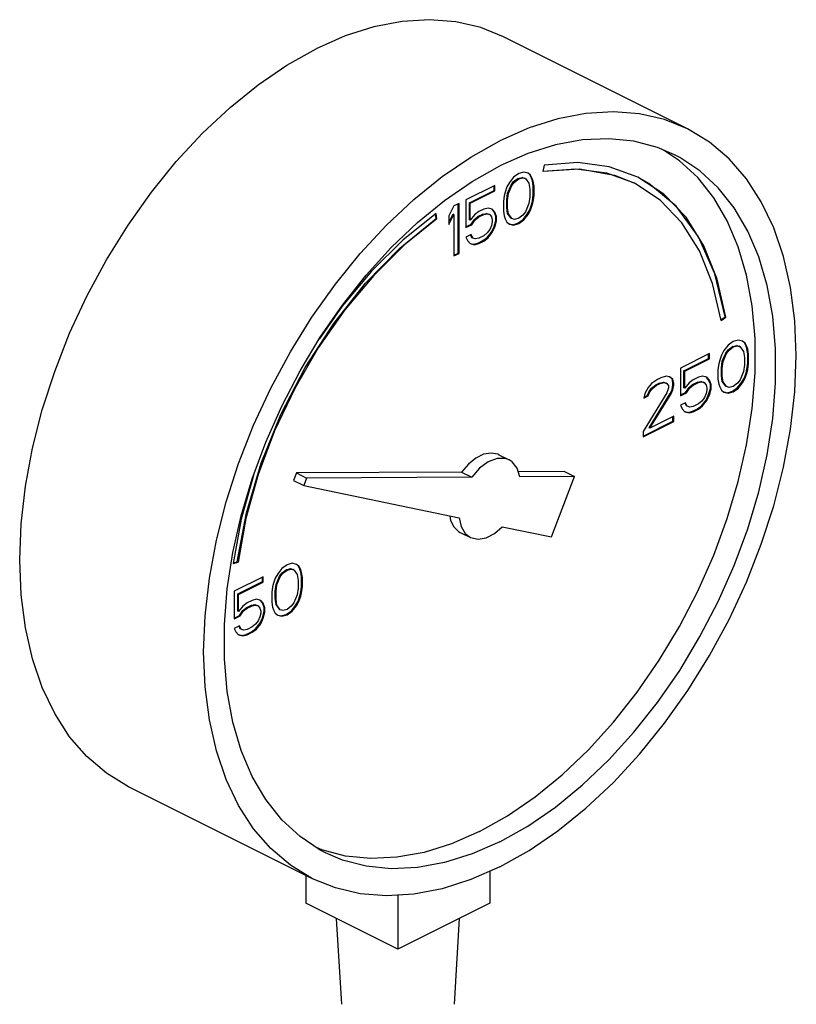
# Model space of a CAD drawing. Extents: x -273 to -160, y -21 to 86.
# Drawn here: x -230 to -228, y 58 to 61 of the extents above; entities that cross this region are included whole.
import ezdxf

# ---------------------------------------------------------------- set-up
doc = ezdxf.new("R2010")
doc.units = 0
doc.header["$LTSCALE"] = 1.5
doc.header["$MEASUREMENT"] = 0
doc.layers.get('0').update_dxf_attribs({"linetype": 'CONTINUOUS'})

msp = doc.modelspace()

# ---------------------------------------------------------------- linework, layer by layer
at = {"linetype": 'Continuous'}
for p, q in [((-227.9024, 60.9375), (-228.4791, 61.2258)), ((-227.9271, 60.8377), (-227.9772, 60.871)), ((-228.3511, 60.8236), (-228.3551, 60.8034)), ((-228.4473, 60.7861), (-228.4606, 60.7694)), ((-228.4313, 60.7974), (-228.4473, 60.7861)), ((-228.4472, 60.772), (-228.4338, 60.782)), ((-228.4446, 60.7707), (-228.4313, 60.7807)), ((-228.4338, 60.782), (-228.4205, 60.7853)), ((-228.4313, 60.7807), (-228.4338, 60.782)), ((-228.4153, 60.8021), (-228.4313, 60.7974)), ((-228.4313, 60.7807), (-228.4179, 60.784)), ((-228.4205, 60.7853), (-228.4125, 60.7826)), ((-228.4179, 60.784), (-228.4205, 60.7853)), ((-228.4179, 60.784), (-228.4099, 60.7814)), ((-228.4019, 60.7987), (-228.4153, 60.8021)), ((-228.4099, 60.7814), (-228.4125, 60.7826)), ((-228.4099, 60.7814), (-228.3992, 60.7667)), ((-228.3965, 60.794), (-228.4022, 60.7983)), ((-228.3939, 60.7927), (-228.4019, 60.7987)), ((-228.3911, 60.7833), (-228.3965, 60.794)), ((-228.3939, 60.7927), (-228.3965, 60.794)), ((-228.3886, 60.782), (-228.3939, 60.7927)), ((-228.3885, 60.7746), (-228.3911, 60.7833)), ((-228.3886, 60.782), (-228.3911, 60.7833)), ((-228.3859, 60.7733), (-228.3886, 60.782)), ((-228.506, 60.76), (-228.5968, 60.7146)), ((-228.5086, 60.7446), (-228.5086, 60.7587)), ((-228.506, 60.7433), (-228.506, 60.76)), ((-228.4687, 60.7553), (-228.474, 60.7393)), ((-228.4606, 60.7694), (-228.4687, 60.7553)), ((-228.4659, 60.7359), (-228.4552, 60.7613)), ((-228.4633, 60.7346), (-228.4526, 60.76)), ((-228.4552, 60.7613), (-228.4472, 60.772)), ((-228.4526, 60.76), (-228.4552, 60.7613)), ((-228.4526, 60.76), (-228.4446, 60.7707)), ((-228.4446, 60.7707), (-228.4472, 60.772)), ((-228.3992, 60.7667), (-228.3966, 60.748)), ((-228.3966, 60.748), (-228.3966, 60.7246)), ((-228.3858, 60.7593), (-228.3885, 60.7746)), ((-228.3859, 60.7733), (-228.3885, 60.7746)), ((-228.3832, 60.758), (-228.3859, 60.7733)), ((-228.3858, 60.7292), (-228.3858, 60.7593)), ((-228.3832, 60.758), (-228.3858, 60.7593)), ((-228.3832, 60.7279), (-228.3832, 60.758)), ((-228.5968, 60.7146), (-228.5968, 60.6278)), ((-228.586, 60.7059), (-228.5086, 60.7446)), ((-228.5835, 60.7046), (-228.506, 60.7433)), ((-228.506, 60.7433), (-228.5086, 60.7446)), ((-228.4767, 60.728), (-228.4793, 60.7099)), ((-228.474, 60.7393), (-228.4767, 60.728)), ((-228.4686, 60.7145), (-228.4659, 60.7359)), ((-228.4686, 60.6912), (-228.4686, 60.7145)), ((-228.466, 60.7133), (-228.4686, 60.7145)), ((-228.466, 60.7133), (-228.4633, 60.7346)), ((-228.4633, 60.7346), (-228.4659, 60.7359)), ((-228.3966, 60.7246), (-228.3992, 60.7032)), ((-228.3885, 60.7112), (-228.3858, 60.7292)), ((-228.3859, 60.7099), (-228.3832, 60.7279)), ((-228.3832, 60.7279), (-228.3858, 60.7292)), ((-228.6342, 60.6959), (-228.6502, 60.6646)), ((-228.6182, 60.704), (-228.6342, 60.6959)), ((-228.6207, 60.5483), (-228.6207, 60.7027)), ((-228.6182, 60.547), (-228.6182, 60.704)), ((-228.586, 60.6525), (-228.586, 60.7059)), ((-228.5835, 60.7046), (-228.586, 60.7059)), ((-228.5835, 60.6512), (-228.5835, 60.7046)), ((-228.5408, 60.6859), (-228.5568, 60.6779)), ((-228.5274, 60.6892), (-228.5408, 60.6859)), ((-228.5141, 60.6859), (-228.5274, 60.6892)), ((-228.5086, 60.6778), (-228.5149, 60.6852)), ((-228.506, 60.6765), (-228.5141, 60.6859)), ((-228.4793, 60.7099), (-228.4793, 60.6799)), ((-228.4659, 60.6725), (-228.4686, 60.6912)), ((-228.466, 60.6899), (-228.4686, 60.6912)), ((-228.466, 60.6899), (-228.466, 60.7133)), ((-228.4633, 60.6712), (-228.466, 60.6899)), ((-228.3992, 60.7032), (-228.4099, 60.6778)), ((-228.4045, 60.6698), (-228.3965, 60.6838)), ((-228.3965, 60.6838), (-228.3911, 60.6998)), ((-228.3939, 60.6825), (-228.3965, 60.6838)), ((-228.3939, 60.6825), (-228.3886, 60.6985)), ((-228.3911, 60.6998), (-228.3885, 60.7112)), ((-228.3886, 60.6985), (-228.3911, 60.6998)), ((-228.3886, 60.6985), (-228.3859, 60.7099)), ((-228.3859, 60.7099), (-228.3885, 60.7112)), ((-228.6902, 60.6562), (-228.6924, 60.6704)), ((-228.6876, 60.6549), (-228.6903, 60.6721)), ((-228.6876, 60.6549), (-228.6902, 60.6562)), ((-228.6502, 60.6441), (-228.6368, 60.6705)), ((-228.6502, 60.6378), (-228.6342, 60.6692)), ((-228.6502, 60.6646), (-228.6502, 60.6378)), ((-228.6342, 60.6692), (-228.6368, 60.6705)), ((-228.6342, 60.6692), (-228.6342, 60.539)), ((-228.5701, 60.6679), (-228.5835, 60.6512)), ((-228.5807, 60.6384), (-228.57, 60.6538)), ((-228.5568, 60.6779), (-228.5701, 60.6679)), ((-228.57, 60.6538), (-228.5593, 60.6625)), ((-228.5675, 60.6525), (-228.57, 60.6538)), ((-228.5675, 60.6525), (-228.5568, 60.6612)), ((-228.5593, 60.6625), (-228.5433, 60.6705)), ((-228.5568, 60.6612), (-228.5593, 60.6625)), ((-228.5568, 60.6612), (-228.5408, 60.6692)), ((-228.5433, 60.6705), (-228.5326, 60.6725)), ((-228.5408, 60.6692), (-228.5433, 60.6705)), ((-228.5408, 60.6692), (-228.5301, 60.6712)), ((-228.5326, 60.6725), (-228.5246, 60.6698)), ((-228.5301, 60.6712), (-228.5326, 60.6725)), ((-228.5301, 60.6712), (-228.5221, 60.6685)), ((-228.5221, 60.6685), (-228.5246, 60.6698)), ((-228.5221, 60.6685), (-228.5167, 60.6612)), ((-228.5167, 60.6612), (-228.5141, 60.6525)), ((-228.5033, 60.6638), (-228.5086, 60.6778)), ((-228.506, 60.6765), (-228.5086, 60.6778)), ((-228.5007, 60.6625), (-228.506, 60.6765)), ((-228.5033, 60.6504), (-228.5033, 60.6638)), ((-228.5007, 60.6625), (-228.5033, 60.6638)), ((-228.5007, 60.6491), (-228.5007, 60.6625)), ((-228.4793, 60.6799), (-228.4767, 60.6645)), ((-228.4767, 60.6645), (-228.474, 60.6558)), ((-228.474, 60.6558), (-228.4687, 60.6451)), ((-228.4633, 60.6712), (-228.4659, 60.6725)), ((-228.4552, 60.6578), (-228.4659, 60.6725)), ((-228.4526, 60.6565), (-228.4633, 60.6712)), ((-228.4526, 60.6565), (-228.4552, 60.6578)), ((-228.4446, 60.6538), (-228.4526, 60.6565)), ((-228.4313, 60.6571), (-228.4446, 60.6538)), ((-228.4338, 60.6417), (-228.4178, 60.6531)), ((-228.4179, 60.6672), (-228.4313, 60.6571)), ((-228.4099, 60.6778), (-228.4179, 60.6672)), ((-228.4178, 60.6531), (-228.4045, 60.6698)), ((-228.4153, 60.6518), (-228.4178, 60.6531)), ((-228.4153, 60.6518), (-228.4019, 60.6685)), ((-228.4019, 60.6685), (-228.4045, 60.6698)), ((-228.4019, 60.6685), (-228.3939, 60.6825)), ((-228.5968, 60.6304), (-228.5807, 60.6384)), ((-228.5968, 60.6278), (-228.5781, 60.6371)), ((-228.5835, 60.6512), (-228.586, 60.6525)), ((-228.5781, 60.6371), (-228.5807, 60.6384)), ((-228.5781, 60.6371), (-228.5675, 60.6525)), ((-228.5167, 60.6345), (-228.5221, 60.6218)), ((-228.5141, 60.6458), (-228.5167, 60.6345)), ((-228.5166, 60.6137), (-228.5086, 60.6311)), ((-228.5141, 60.6525), (-228.5141, 60.6458)), ((-228.5141, 60.6124), (-228.506, 60.6298)), ((-228.5086, 60.6311), (-228.5033, 60.6504)), ((-228.506, 60.6298), (-228.5086, 60.6311)), ((-228.506, 60.6298), (-228.5007, 60.6491)), ((-228.5007, 60.6491), (-228.5033, 60.6504)), ((-228.4687, 60.6451), (-228.4606, 60.6391)), ((-228.4606, 60.6391), (-228.4473, 60.6358)), ((-228.4605, 60.6397), (-228.4499, 60.637)), ((-228.4499, 60.637), (-228.4338, 60.6417)), ((-228.4473, 60.6358), (-228.4499, 60.637)), ((-228.4473, 60.6358), (-228.4313, 60.6404)), ((-228.4313, 60.6404), (-228.4338, 60.6417)), ((-228.4313, 60.6404), (-228.4153, 60.6518)), ((-228.5808, 60.6058), (-228.5968, 60.5977)), ((-228.5968, 60.5977), (-228.5915, 60.5871)), ((-228.578, 60.5963), (-228.5823, 60.605)), ((-228.5755, 60.5951), (-228.5808, 60.6058)), ((-228.5755, 60.5951), (-228.578, 60.5963)), ((-228.5675, 60.5924), (-228.5755, 60.5951)), ((-228.5568, 60.5944), (-228.5675, 60.5924)), ((-228.5408, 60.6024), (-228.5568, 60.5944)), ((-228.5433, 60.587), (-228.53, 60.597)), ((-228.5301, 60.6111), (-228.5408, 60.6024)), ((-228.5408, 60.5857), (-228.5274, 60.5957)), ((-228.5221, 60.6218), (-228.5301, 60.6111)), ((-228.53, 60.597), (-228.5166, 60.6137)), ((-228.5274, 60.5957), (-228.53, 60.597)), ((-228.5274, 60.5957), (-228.5141, 60.6124)), ((-228.5141, 60.6124), (-228.5166, 60.6137)), ((-228.5915, 60.5871), (-228.5835, 60.5777)), ((-228.5835, 60.5777), (-228.5701, 60.5744)), ((-228.5833, 60.5783), (-228.5727, 60.5756)), ((-228.5727, 60.5756), (-228.5593, 60.579)), ((-228.5701, 60.5744), (-228.5727, 60.5756)), ((-228.5701, 60.5744), (-228.5568, 60.5777)), ((-228.5593, 60.579), (-228.5433, 60.587)), ((-228.5568, 60.5777), (-228.5593, 60.579)), ((-228.5568, 60.5777), (-228.5408, 60.5857)), ((-228.5408, 60.5857), (-228.5433, 60.587)), ((-228.6342, 60.5415), (-228.6207, 60.5483)), ((-228.6342, 60.539), (-228.6182, 60.547)), ((-228.6182, 60.547), (-228.6207, 60.5483)), ((-227.7974, 60.3391), (-227.7842, 60.3485)), ((-227.7968, 60.3364), (-227.7817, 60.3472)), ((-227.7817, 60.3472), (-227.7842, 60.3485)), ((-227.7744, 60.2592), (-227.7878, 60.2425)), ((-227.7584, 60.2705), (-227.7744, 60.2592)), ((-227.7743, 60.2451), (-227.761, 60.2551)), ((-227.7718, 60.2438), (-227.7584, 60.2538)), ((-227.761, 60.2551), (-227.7476, 60.2584)), ((-227.7584, 60.2538), (-227.761, 60.2551)), ((-227.7424, 60.2752), (-227.7584, 60.2705)), ((-227.7584, 60.2538), (-227.7451, 60.2572)), ((-227.7476, 60.2584), (-227.7396, 60.2558)), ((-227.7451, 60.2572), (-227.7476, 60.2584)), ((-227.7451, 60.2572), (-227.7371, 60.2545)), ((-227.7291, 60.2718), (-227.7424, 60.2752)), ((-227.7371, 60.2545), (-227.7396, 60.2558)), ((-227.7371, 60.2545), (-227.7264, 60.2398)), ((-227.7236, 60.2671), (-227.7294, 60.2714)), ((-227.721, 60.2658), (-227.7291, 60.2718)), ((-227.7183, 60.2564), (-227.7236, 60.2671)), ((-227.721, 60.2658), (-227.7236, 60.2671)), ((-227.7157, 60.2551), (-227.721, 60.2658)), ((-227.7156, 60.2477), (-227.7183, 60.2564)), ((-227.7157, 60.2551), (-227.7183, 60.2564)), ((-227.713, 60.2465), (-227.7157, 60.2551)), ((-227.8332, 60.2331), (-227.924, 60.1877)), ((-227.8357, 60.2177), (-227.8357, 60.2319)), ((-227.8332, 60.2164), (-227.8332, 60.2331)), ((-227.7958, 60.2284), (-227.8011, 60.2124)), ((-227.7878, 60.2425), (-227.7958, 60.2284)), ((-227.793, 60.209), (-227.7823, 60.2344)), ((-227.7905, 60.2077), (-227.7798, 60.2331)), ((-227.7823, 60.2344), (-227.7743, 60.2451)), ((-227.7798, 60.2331), (-227.7823, 60.2344)), ((-227.7798, 60.2331), (-227.7718, 60.2438)), ((-227.7718, 60.2438), (-227.7743, 60.2451)), ((-227.7264, 60.2398), (-227.7237, 60.2211)), ((-227.7237, 60.2211), (-227.7237, 60.1977)), ((-227.7129, 60.2324), (-227.7156, 60.2477)), ((-227.713, 60.2465), (-227.7156, 60.2477)), ((-227.7104, 60.2311), (-227.713, 60.2465)), ((-227.7129, 60.2023), (-227.7129, 60.2324)), ((-227.7104, 60.2311), (-227.7129, 60.2324)), ((-227.7104, 60.201), (-227.7104, 60.2311)), ((-227.9132, 60.179), (-227.8357, 60.2177)), ((-227.9106, 60.1777), (-227.8332, 60.2164)), ((-227.8332, 60.2164), (-227.8357, 60.2177)), ((-227.8038, 60.2011), (-227.8065, 60.183)), ((-227.8011, 60.2124), (-227.8038, 60.2011)), ((-227.7957, 60.1876), (-227.793, 60.209)), ((-227.7931, 60.1864), (-227.7905, 60.2077)), ((-227.7905, 60.2077), (-227.793, 60.209)), ((-227.7237, 60.1977), (-227.7264, 60.1763)), ((-227.7156, 60.1843), (-227.7129, 60.2023)), ((-227.713, 60.183), (-227.7104, 60.201)), ((-227.7104, 60.201), (-227.7129, 60.2023)), ((-227.9694, 60.1617), (-227.9854, 60.157)), ((-227.9587, 60.1604), (-227.9694, 60.1617)), ((-227.9506, 60.1536), (-227.959, 60.16)), ((-227.948, 60.1523), (-227.9587, 60.1604)), ((-227.924, 60.1877), (-227.924, 60.1009)), ((-227.9132, 60.1256), (-227.9132, 60.179)), ((-227.9106, 60.1777), (-227.9132, 60.179)), ((-227.9106, 60.1243), (-227.9106, 60.1777)), ((-227.8679, 60.159), (-227.8839, 60.151)), ((-227.8545, 60.1623), (-227.8679, 60.159)), ((-227.8412, 60.159), (-227.8545, 60.1623)), ((-227.8332, 60.1496), (-227.8412, 60.159)), ((-227.8065, 60.183), (-227.8065, 60.153)), ((-227.7957, 60.1643), (-227.7957, 60.1876)), ((-227.7931, 60.1864), (-227.7957, 60.1876)), ((-227.793, 60.1456), (-227.7957, 60.1643)), ((-227.7931, 60.163), (-227.7957, 60.1643)), ((-227.7931, 60.163), (-227.7931, 60.1864)), ((-227.7905, 60.1443), (-227.7931, 60.163)), ((-227.7264, 60.1763), (-227.7371, 60.1509)), ((-227.7236, 60.1569), (-227.7183, 60.1729)), ((-227.721, 60.1556), (-227.7157, 60.1716)), ((-227.7183, 60.1729), (-227.7156, 60.1843)), ((-227.7157, 60.1716), (-227.7183, 60.1729)), ((-227.7157, 60.1716), (-227.713, 60.183)), ((-227.713, 60.183), (-227.7156, 60.1843)), ((-228.0147, 60.139), (-228.0254, 60.127)), ((-227.9961, 60.1517), (-228.0147, 60.139)), ((-228.0146, 60.1249), (-228.0013, 60.1349)), ((-228.0121, 60.1236), (-227.9987, 60.1337)), ((-228.0013, 60.1349), (-227.9906, 60.1403)), ((-227.9987, 60.1337), (-228.0013, 60.1349)), ((-227.9987, 60.1337), (-227.988, 60.139)), ((-227.9854, 60.157), (-227.9961, 60.1517)), ((-227.9906, 60.1403), (-227.9773, 60.1436)), ((-227.988, 60.139), (-227.9906, 60.1403)), ((-227.988, 60.139), (-227.9747, 60.1423)), ((-227.9773, 60.1436), (-227.9693, 60.1409)), ((-227.9747, 60.1423), (-227.9773, 60.1436)), ((-227.9747, 60.1423), (-227.9667, 60.1397)), ((-227.9667, 60.1397), (-227.9693, 60.1409)), ((-227.9667, 60.1397), (-227.9613, 60.1323)), ((-227.9613, 60.1323), (-227.9613, 60.1256)), ((-227.9479, 60.1416), (-227.9506, 60.1536)), ((-227.948, 60.1523), (-227.9506, 60.1536)), ((-227.9506, 60.1202), (-227.9479, 60.1349)), ((-227.9453, 60.1403), (-227.948, 60.1523)), ((-227.948, 60.119), (-227.9453, 60.1336)), ((-227.9479, 60.1349), (-227.9479, 60.1416)), ((-227.9453, 60.1403), (-227.9479, 60.1416)), ((-227.9453, 60.1336), (-227.9479, 60.1349)), ((-227.9453, 60.1336), (-227.9453, 60.1403)), ((-227.8973, 60.141), (-227.9106, 60.1243)), ((-227.8839, 60.151), (-227.8973, 60.141)), ((-227.8972, 60.1269), (-227.8865, 60.1356)), ((-227.8946, 60.1256), (-227.8839, 60.1343)), ((-227.8865, 60.1356), (-227.8705, 60.1436)), ((-227.8839, 60.1343), (-227.8865, 60.1356)), ((-227.8839, 60.1343), (-227.8679, 60.1423)), ((-227.8705, 60.1436), (-227.8598, 60.1456)), ((-227.8679, 60.1423), (-227.8705, 60.1436)), ((-227.8679, 60.1423), (-227.8572, 60.1443)), ((-227.8598, 60.1456), (-227.8518, 60.1429)), ((-227.8572, 60.1443), (-227.8598, 60.1456)), ((-227.8572, 60.1443), (-227.8492, 60.1416)), ((-227.8492, 60.1416), (-227.8518, 60.1429)), ((-227.8492, 60.1416), (-227.8439, 60.1343)), ((-227.8439, 60.1343), (-227.8412, 60.1256)), ((-227.8357, 60.1509), (-227.842, 60.1583)), ((-227.8304, 60.1369), (-227.8357, 60.1509)), ((-227.8332, 60.1496), (-227.8357, 60.1509)), ((-227.8278, 60.1356), (-227.8332, 60.1496)), ((-227.8304, 60.1235), (-227.8304, 60.1369)), ((-227.8278, 60.1356), (-227.8304, 60.1369)), ((-227.8278, 60.1223), (-227.8278, 60.1356)), ((-227.8065, 60.153), (-227.8038, 60.1376)), ((-227.8038, 60.1376), (-227.8011, 60.1289)), ((-227.8011, 60.1289), (-227.7958, 60.1182)), ((-227.7905, 60.1443), (-227.793, 60.1456)), ((-227.7823, 60.1309), (-227.793, 60.1456)), ((-227.7798, 60.1296), (-227.7905, 60.1443)), ((-227.7798, 60.1296), (-227.7823, 60.1309)), ((-227.7718, 60.1269), (-227.7798, 60.1296)), ((-227.7584, 60.1302), (-227.7718, 60.1269)), ((-227.7451, 60.1403), (-227.7584, 60.1302)), ((-227.7371, 60.1509), (-227.7451, 60.1403)), ((-227.745, 60.1262), (-227.7316, 60.1429)), ((-227.7424, 60.1249), (-227.7291, 60.1416)), ((-227.7316, 60.1429), (-227.7236, 60.1569)), ((-227.7291, 60.1416), (-227.7316, 60.1429)), ((-227.7291, 60.1416), (-227.721, 60.1556)), ((-227.721, 60.1556), (-227.7236, 60.1569)), ((-227.9667, 60.1096), (-228.0414, 59.9887)), ((-228.0361, 60.1083), (-228.0388, 60.0936)), ((-228.0388, 60.0936), (-228.0254, 60.1003)), ((-228.0383, 60.0964), (-228.028, 60.1016)), ((-228.0254, 60.127), (-228.0361, 60.1083)), ((-228.028, 60.1016), (-228.0227, 60.1142)), ((-228.0254, 60.1003), (-228.028, 60.1016)), ((-228.0254, 60.1003), (-228.0201, 60.113)), ((-228.0227, 60.1142), (-228.0146, 60.1249)), ((-228.0201, 60.113), (-228.0227, 60.1142)), ((-228.0227, 60.0007), (-227.9559, 60.1075)), ((-228.0201, 60.113), (-228.0121, 60.1236)), ((-228.0201, 59.9994), (-227.9533, 60.1063)), ((-228.0121, 60.1236), (-228.0146, 60.1249)), ((-227.9613, 60.1256), (-227.9667, 60.1096)), ((-227.9559, 60.1075), (-227.9506, 60.1202)), ((-227.9533, 60.1063), (-227.9559, 60.1075)), ((-227.9533, 60.1063), (-227.948, 60.119)), ((-227.948, 60.119), (-227.9506, 60.1202)), ((-227.924, 60.1035), (-227.9078, 60.1115)), ((-227.924, 60.1009), (-227.9053, 60.1103)), ((-227.9106, 60.1243), (-227.9132, 60.1256)), ((-227.9078, 60.1115), (-227.8972, 60.1269)), ((-227.9053, 60.1103), (-227.9078, 60.1115)), ((-227.9053, 60.1103), (-227.8946, 60.1256)), ((-227.8946, 60.1256), (-227.8972, 60.1269)), ((-227.8439, 60.1076), (-227.8492, 60.0949)), ((-227.8412, 60.1189), (-227.8439, 60.1076)), ((-227.8438, 60.0868), (-227.8357, 60.1042)), ((-227.8412, 60.1256), (-227.8412, 60.1189)), ((-227.8412, 60.0855), (-227.8332, 60.1029)), ((-227.8357, 60.1042), (-227.8304, 60.1235)), ((-227.8332, 60.1029), (-227.8357, 60.1042)), ((-227.8332, 60.1029), (-227.8278, 60.1223)), ((-227.8278, 60.1223), (-227.8304, 60.1235)), ((-227.7958, 60.1182), (-227.7878, 60.1122)), ((-227.7878, 60.1122), (-227.7744, 60.1089)), ((-227.7876, 60.1128), (-227.777, 60.1102)), ((-227.777, 60.1102), (-227.761, 60.1148)), ((-227.7744, 60.1089), (-227.777, 60.1102)), ((-227.7744, 60.1089), (-227.7584, 60.1135)), ((-227.761, 60.1148), (-227.745, 60.1262)), ((-227.7584, 60.1135), (-227.761, 60.1148)), ((-227.7584, 60.1135), (-227.7424, 60.1249)), ((-227.7424, 60.1249), (-227.745, 60.1262)), ((-227.9079, 60.0789), (-227.924, 60.0709)), ((-227.924, 60.0709), (-227.9186, 60.0602)), ((-227.9052, 60.0695), (-227.9095, 60.0781)), ((-227.9026, 60.0682), (-227.9079, 60.0789)), ((-227.9026, 60.0682), (-227.9052, 60.0695)), ((-227.8946, 60.0655), (-227.9026, 60.0682)), ((-227.8839, 60.0675), (-227.8946, 60.0655)), ((-227.8679, 60.0755), (-227.8839, 60.0675)), ((-227.8705, 60.0601), (-227.8571, 60.0701)), ((-227.8572, 60.0842), (-227.8679, 60.0755)), ((-227.8679, 60.0588), (-227.8545, 60.0688)), ((-227.8492, 60.0949), (-227.8572, 60.0842)), ((-227.8571, 60.0701), (-227.8438, 60.0868)), ((-227.8545, 60.0688), (-227.8571, 60.0701)), ((-227.8545, 60.0688), (-227.8412, 60.0855)), ((-227.8412, 60.0855), (-227.8438, 60.0868)), ((-227.9453, 60.0368), (-228.0201, 59.9994)), ((-227.9479, 60.0214), (-227.9479, 60.0355)), ((-227.9453, 60.0201), (-227.9453, 60.0368)), ((-227.9186, 60.0602), (-227.9106, 60.0508)), ((-227.9106, 60.0508), (-227.8973, 60.0475)), ((-227.9105, 60.0514), (-227.8998, 60.0487)), ((-227.8998, 60.0487), (-227.8865, 60.0521)), ((-227.8973, 60.0475), (-227.8998, 60.0487)), ((-227.8973, 60.0475), (-227.8839, 60.0508)), ((-227.8865, 60.0521), (-227.8705, 60.0601)), ((-227.8839, 60.0508), (-227.8865, 60.0521)), ((-227.8839, 60.0508), (-227.8679, 60.0588)), ((-227.8679, 60.0588), (-227.8705, 60.0601)), ((-228.0414, 59.9746), (-227.9479, 60.0214)), ((-228.0414, 59.972), (-227.9453, 60.0201)), ((-227.9453, 60.0201), (-227.9479, 60.0214)), ((-228.0414, 59.9887), (-228.0414, 59.972)), ((-228.0201, 59.9994), (-228.0227, 60.0007)), ((-228.4933, 59.9158), (-228.4613, 59.8998)), ((-229.2627, 59.8512), (-229.301, 59.714)), ((-229.1282, 59.8589), (-229.1373, 59.8352)), ((-228.6103, 59.8616), (-229.1282, 59.8589)), ((-229.1282, 59.8589), (-229.0962, 59.8429)), ((-228.6103, 59.8616), (-228.5782, 59.8456)), ((-228.2882, 59.8633), (-228.4326, 59.8625)), ((-228.2882, 59.8633), (-228.2562, 59.8473)), ((-229.1373, 59.8352), (-229.1052, 59.8192)), ((-229.0962, 59.8429), (-229.1052, 59.8192)), ((-228.5782, 59.8456), (-229.0962, 59.8429)), ((-228.2562, 59.8473), (-228.4275, 59.8464)), ((-228.3283, 59.6583), (-228.2562, 59.8473)), ((-229.1052, 59.8192), (-228.6177, 59.7182)), ((-229.301, 59.714), (-229.3265, 59.5748)), ((-228.6149, 59.6726), (-228.5829, 59.6566)), ((-228.4828, 59.6903), (-228.3283, 59.6583)), ((-229.3265, 59.5748), (-229.3114, 59.5791)), ((-229.3262, 59.5769), (-229.314, 59.5804)), ((-229.3114, 59.5791), (-229.314, 59.5804)), ((-229.1415, 59.5756), (-229.1575, 59.571)), ((-229.1282, 59.5723), (-229.1415, 59.5756)), ((-229.1869, 59.5429), (-229.1949, 59.5289)), ((-229.1736, 59.5596), (-229.1869, 59.5429)), ((-229.1815, 59.5348), (-229.1734, 59.5455)), ((-229.1789, 59.5336), (-229.1709, 59.5442)), ((-229.1575, 59.571), (-229.1736, 59.5596)), ((-229.1734, 59.5455), (-229.1601, 59.5555)), ((-229.1709, 59.5442), (-229.1734, 59.5455)), ((-229.1709, 59.5442), (-229.1575, 59.5543)), ((-229.1601, 59.5555), (-229.1467, 59.5589)), ((-229.1575, 59.5543), (-229.1601, 59.5555)), ((-229.1575, 59.5543), (-229.1442, 59.5576)), ((-229.1467, 59.5589), (-229.1387, 59.5562)), ((-229.1442, 59.5576), (-229.1467, 59.5589)), ((-229.1442, 59.5576), (-229.1362, 59.5549)), ((-229.1362, 59.5549), (-229.1387, 59.5562)), ((-229.1362, 59.5549), (-229.1255, 59.5402)), ((-229.1227, 59.5676), (-229.1285, 59.5719)), ((-229.1202, 59.5663), (-229.1282, 59.5723)), ((-229.1174, 59.5569), (-229.1227, 59.5676)), ((-229.1202, 59.5663), (-229.1227, 59.5676)), ((-229.1148, 59.5556), (-229.1202, 59.5663)), ((-229.1147, 59.5482), (-229.1174, 59.5569)), ((-229.1148, 59.5556), (-229.1174, 59.5569)), ((-229.1121, 59.5469), (-229.1148, 59.5556)), ((-229.112, 59.5328), (-229.1147, 59.5482)), ((-229.1121, 59.5469), (-229.1147, 59.5482)), ((-229.1095, 59.5315), (-229.1121, 59.5469)), ((-229.2323, 59.5336), (-229.3231, 59.4882)), ((-229.3123, 59.4794), (-229.2349, 59.5182)), ((-229.3097, 59.4782), (-229.2323, 59.5169)), ((-229.2349, 59.5182), (-229.2349, 59.5323)), ((-229.2323, 59.5169), (-229.2349, 59.5182)), ((-229.2323, 59.5169), (-229.2323, 59.5336)), ((-229.2003, 59.5129), (-229.2029, 59.5015)), ((-229.1949, 59.5289), (-229.2003, 59.5129)), ((-229.1921, 59.5095), (-229.1815, 59.5348)), ((-229.1896, 59.5082), (-229.1789, 59.5336)), ((-229.1789, 59.5336), (-229.1815, 59.5348)), ((-229.1255, 59.5402), (-229.1228, 59.5215)), ((-229.1228, 59.5215), (-229.1228, 59.4981)), ((-229.112, 59.5028), (-229.112, 59.5328)), ((-229.1095, 59.5315), (-229.112, 59.5328)), ((-229.1095, 59.5015), (-229.1095, 59.5315)), ((-229.3231, 59.4882), (-229.3231, 59.4014)), ((-229.2029, 59.5015), (-229.2056, 59.4835)), ((-229.2056, 59.4835), (-229.2056, 59.4534)), ((-229.1948, 59.4881), (-229.1921, 59.5095)), ((-229.1948, 59.4647), (-229.1948, 59.4881)), ((-229.1922, 59.4868), (-229.1948, 59.4881)), ((-229.1922, 59.4868), (-229.1896, 59.5082)), ((-229.1922, 59.4634), (-229.1922, 59.4868)), ((-229.1896, 59.5082), (-229.1921, 59.5095)), ((-229.1228, 59.4981), (-229.1255, 59.4768)), ((-229.1174, 59.4734), (-229.1147, 59.4847)), ((-229.1148, 59.4721), (-229.1121, 59.4834)), ((-229.1147, 59.4847), (-229.112, 59.5028)), ((-229.1121, 59.4834), (-229.1147, 59.4847)), ((-229.1121, 59.4834), (-229.1095, 59.5015)), ((-229.1095, 59.5015), (-229.112, 59.5028)), ((-229.3123, 59.426), (-229.3123, 59.4794)), ((-229.3097, 59.4782), (-229.3123, 59.4794)), ((-229.3097, 59.4247), (-229.3097, 59.4782)), ((-229.283, 59.4514), (-229.2964, 59.4414)), ((-229.267, 59.4594), (-229.283, 59.4514)), ((-229.2537, 59.4628), (-229.267, 59.4594)), ((-229.2403, 59.4594), (-229.2537, 59.4628)), ((-229.2349, 59.4514), (-229.2412, 59.4587)), ((-229.2323, 59.4501), (-229.2403, 59.4594)), ((-229.2295, 59.4373), (-229.2349, 59.4514)), ((-229.2323, 59.4501), (-229.2349, 59.4514)), ((-229.227, 59.4361), (-229.2323, 59.4501)), ((-229.2056, 59.4534), (-229.2029, 59.4381)), ((-229.1921, 59.446), (-229.1948, 59.4647)), ((-229.1922, 59.4634), (-229.1948, 59.4647)), ((-229.1896, 59.4447), (-229.1922, 59.4634)), ((-229.1362, 59.4514), (-229.1442, 59.4407)), ((-229.1255, 59.4768), (-229.1362, 59.4514)), ((-229.1307, 59.4433), (-229.1227, 59.4573)), ((-229.1282, 59.442), (-229.1202, 59.4561)), ((-229.1227, 59.4573), (-229.1174, 59.4734)), ((-229.1202, 59.4561), (-229.1227, 59.4573)), ((-229.1202, 59.4561), (-229.1148, 59.4721)), ((-229.1148, 59.4721), (-229.1174, 59.4734)), ((-229.3097, 59.4247), (-229.3123, 59.426)), ((-229.2964, 59.4414), (-229.3097, 59.4247)), ((-229.307, 59.412), (-229.2963, 59.4273)), ((-229.3044, 59.4107), (-229.2937, 59.4261)), ((-229.2963, 59.4273), (-229.2856, 59.436)), ((-229.2937, 59.4261), (-229.2963, 59.4273)), ((-229.2937, 59.4261), (-229.283, 59.4347)), ((-229.2856, 59.436), (-229.2696, 59.444)), ((-229.283, 59.4347), (-229.2856, 59.436)), ((-229.283, 59.4347), (-229.267, 59.4427)), ((-229.2696, 59.444), (-229.2589, 59.446)), ((-229.267, 59.4427), (-229.2696, 59.444)), ((-229.267, 59.4427), (-229.2563, 59.4447)), ((-229.2589, 59.446), (-229.2509, 59.4434)), ((-229.2563, 59.4447), (-229.2589, 59.446)), ((-229.2563, 59.4447), (-229.2483, 59.4421)), ((-229.2483, 59.4421), (-229.2509, 59.4434)), ((-229.2483, 59.4421), (-229.243, 59.4347)), ((-229.243, 59.4347), (-229.2403, 59.426)), ((-229.2403, 59.4194), (-229.243, 59.408)), ((-229.2403, 59.426), (-229.2403, 59.4194)), ((-229.2349, 59.4046), (-229.2295, 59.424)), ((-229.2323, 59.4033), (-229.227, 59.4227)), ((-229.2295, 59.424), (-229.2295, 59.4373)), ((-229.227, 59.4361), (-229.2295, 59.4373)), ((-229.227, 59.4227), (-229.2295, 59.424)), ((-229.227, 59.4227), (-229.227, 59.4361)), ((-229.2029, 59.4381), (-229.2003, 59.4294)), ((-229.2003, 59.4294), (-229.1949, 59.4187)), ((-229.1949, 59.4187), (-229.1869, 59.4127)), ((-229.1815, 59.4313), (-229.1921, 59.446)), ((-229.1896, 59.4447), (-229.1921, 59.446)), ((-229.1789, 59.43), (-229.1896, 59.4447)), ((-229.1789, 59.43), (-229.1815, 59.4313)), ((-229.1709, 59.4274), (-229.1789, 59.43)), ((-229.1575, 59.4307), (-229.1709, 59.4274)), ((-229.1601, 59.4153), (-229.1441, 59.4266)), ((-229.1442, 59.4407), (-229.1575, 59.4307)), ((-229.1575, 59.414), (-229.1415, 59.4253)), ((-229.1441, 59.4266), (-229.1307, 59.4433)), ((-229.1415, 59.4253), (-229.1441, 59.4266)), ((-229.1415, 59.4253), (-229.1282, 59.442)), ((-229.1282, 59.442), (-229.1307, 59.4433)), ((-229.3231, 59.4039), (-229.307, 59.412)), ((-229.3231, 59.4014), (-229.3044, 59.4107)), ((-229.3044, 59.4107), (-229.307, 59.412)), ((-229.2483, 59.3953), (-229.2563, 59.3846)), ((-229.2562, 59.3705), (-229.2429, 59.3872)), ((-229.243, 59.408), (-229.2483, 59.3953)), ((-229.2429, 59.3872), (-229.2349, 59.4046)), ((-229.2403, 59.386), (-229.2429, 59.3872)), ((-229.2403, 59.386), (-229.2323, 59.4033)), ((-229.2323, 59.4033), (-229.2349, 59.4046)), ((-229.1869, 59.4127), (-229.1736, 59.4093)), ((-229.1868, 59.4133), (-229.1761, 59.4106)), ((-229.1761, 59.4106), (-229.1601, 59.4153)), ((-229.1736, 59.4093), (-229.1761, 59.4106)), ((-229.1736, 59.4093), (-229.1575, 59.414)), ((-229.1575, 59.414), (-229.1601, 59.4153)), ((-229.3071, 59.3793), (-229.3231, 59.3713)), ((-229.3231, 59.3713), (-229.3177, 59.3606)), ((-229.3177, 59.3606), (-229.3097, 59.3513)), ((-229.3043, 59.3699), (-229.3086, 59.3785)), ((-229.3017, 59.3686), (-229.3071, 59.3793)), ((-229.3017, 59.3686), (-229.3043, 59.3699)), ((-229.2937, 59.3659), (-229.3017, 59.3686)), ((-229.283, 59.3679), (-229.2937, 59.3659)), ((-229.2856, 59.3525), (-229.2696, 59.3605)), ((-229.267, 59.376), (-229.283, 59.3679)), ((-229.283, 59.3512), (-229.267, 59.3593)), ((-229.2696, 59.3605), (-229.2562, 59.3705)), ((-229.267, 59.3593), (-229.2696, 59.3605)), ((-229.2563, 59.3846), (-229.267, 59.376)), ((-229.267, 59.3593), (-229.2537, 59.3693)), ((-229.2537, 59.3693), (-229.2562, 59.3705)), ((-229.2537, 59.3693), (-229.2403, 59.386)), ((-229.3097, 59.3513), (-229.2964, 59.3479)), ((-229.3096, 59.3519), (-229.2989, 59.3492)), ((-229.2989, 59.3492), (-229.2856, 59.3525)), ((-229.2964, 59.3479), (-229.2989, 59.3492)), ((-229.2964, 59.3479), (-229.283, 59.3512)), ((-229.283, 59.3512), (-229.2856, 59.3525)), ((-229.0777, 58.5868), (-229.6544, 58.8752)), ((-229.0988, 58.5974), (-229.0988, 58.5096)), ((-228.5221, 58.61), (-228.5221, 58.5096)), ((-228.8104, 58.5351), (-228.8104, 58.3655)), ((-228.8104, 58.3655), (-229.0988, 58.5096)), ((-228.5221, 58.5096), (-228.8104, 58.3655)), ((-229.0034, 58.4619), (-228.9871, 58.193)), ((-228.6175, 58.4619), (-228.6338, 58.193))]:
    msp.add_line(p, q, dxfattribs=at)
for points in [[(-228.4791, 61.2258), (-228.5505, 61.2549), (-228.6287, 61.2732), (-228.7112, 61.2797), (-228.797, 61.2744), (-228.8855, 61.2573), (-228.9757, 61.2286), (-229.0668, 61.1885)], [(-229.6544, 58.8752), (-229.7238, 58.9173), (-229.785, 58.9694), (-229.8393, 59.032), (-229.8862, 59.1043), (-229.9252, 59.1858), (-229.9559, 59.2756), (-229.9781, 59.3728), (-229.9915, 59.4766), (-229.9959, 59.5859), (-229.9915, 59.6997), (-229.9781, 59.8169), (-229.9559, 59.9363), (-229.9252, 60.0568), (-229.8862, 60.1772), (-229.8393, 60.2965), (-229.785, 60.4133), (-229.7238, 60.5267), (-229.6562, 60.6355), (-229.583, 60.7386), (-229.5048, 60.8351), (-229.4223, 60.9241), (-229.3365, 61.0047), (-229.248, 61.076), (-229.1578, 61.1375), (-229.0668, 61.1885)], [(-227.9024, 60.9375), (-227.9738, 60.9665), (-228.052, 60.9848), (-228.1344, 60.9913), (-228.2203, 60.986), (-228.3087, 60.9689), (-228.3989, 60.9402), (-228.49, 60.9002)], [(-228.49, 58.6241), (-228.3989, 58.6752), (-228.3087, 58.7366), (-228.2203, 58.808), (-228.1344, 58.8886), (-228.052, 58.9775), (-227.9738, 59.074), (-227.9006, 59.1772), (-227.833, 59.286), (-227.7718, 59.3993), (-227.7174, 59.5162), (-227.6706, 59.6354), (-227.6316, 59.7559), (-227.6008, 59.8764), (-227.5787, 59.9958), (-227.5653, 60.113), (-227.5608, 60.2267), (-227.5653, 60.336), (-227.5787, 60.4398), (-227.6008, 60.5371), (-227.6316, 60.6269), (-227.6706, 60.7083), (-227.7174, 60.7807), (-227.7718, 60.8432), (-227.833, 60.8954), (-227.9024, 60.9375)], [(-229.0777, 58.5868), (-229.1471, 58.6289), (-229.2083, 58.6811), (-229.2626, 58.7436), (-229.3095, 58.816), (-229.3485, 58.8974), (-229.3792, 58.9872), (-229.4013, 59.0845), (-229.4147, 59.1883), (-229.4192, 59.2976), (-229.4147, 59.4113), (-229.4013, 59.5285), (-229.3792, 59.6479), (-229.3485, 59.7684), (-229.3095, 59.8889), (-229.2626, 60.0081), (-229.2083, 60.125), (-229.1471, 60.2383), (-229.0795, 60.3471), (-229.0062, 60.4503), (-228.928, 60.5468), (-228.8456, 60.6357), (-228.7597, 60.7163), (-228.6713, 60.7877), (-228.5811, 60.8491), (-228.49, 60.9002)], [(-227.9429, 60.8564), (-227.9958, 60.8789), (-228.0702, 60.8985), (-228.1489, 60.9064), (-228.231, 60.9026), (-228.3159, 60.8871), (-228.4025, 60.86), (-228.49, 60.8217)], [(-228.49, 58.7026), (-228.4025, 58.7518), (-228.3159, 58.8114), (-228.231, 58.8807), (-228.1489, 58.9591), (-228.0702, 59.0457), (-227.9958, 59.1396), (-227.9265, 59.24), (-227.863, 59.3457), (-227.8059, 59.4557), (-227.7559, 59.5688), (-227.7133, 59.6839), (-227.6788, 59.7998), (-227.6525, 59.9153), (-227.6349, 60.0293), (-227.626, 60.1405), (-227.626, 60.2478), (-227.6349, 60.3502), (-227.6525, 60.4465), (-227.6788, 60.5358), (-227.7133, 60.6171), (-227.7559, 60.6897), (-227.8059, 60.7527), (-227.863, 60.8056), (-227.9265, 60.8478), (-227.9429, 60.8564)], [(-229.3451, 59.495), (-229.3275, 59.609), (-229.3013, 59.7245), (-229.2667, 59.8404), (-229.2242, 59.9555), (-229.1741, 60.0686), (-229.117, 60.1786), (-229.0535, 60.2843), (-228.9842, 60.3847), (-228.9099, 60.4786), (-228.8312, 60.5652), (-228.749, 60.6436), (-228.6642, 60.7129), (-228.5775, 60.7725), (-228.49, 60.8217)], [(-228.5541, 58.7347), (-228.4666, 58.7839), (-228.38, 58.8434), (-228.2951, 58.9127), (-228.2129, 58.9911), (-228.1343, 59.0777), (-228.0599, 59.1717), (-227.9906, 59.272), (-227.9271, 59.3777), (-227.87, 59.4877), (-227.8199, 59.6008), (-227.7774, 59.7159), (-227.7429, 59.8318), (-227.7166, 59.9474), (-227.699, 60.0613), (-227.6901, 60.1725), (-227.6901, 60.2798), (-227.699, 60.3822), (-227.7166, 60.4785), (-227.7429, 60.5678), (-227.7774, 60.6491), (-227.8199, 60.7217), (-227.87, 60.7848), (-227.9271, 60.8377)], [(-228.0678, 60.7669), (-228.1552, 60.7988), (-228.2521, 60.8113), (-228.3551, 60.8034)], [(-228.3548, 60.8049), (-228.2404, 60.8121), (-228.1314, 60.7928), (-228.0703, 60.7681)], [(-228.058, 60.7863), (-228.1472, 60.8189), (-228.2461, 60.8317), (-228.3511, 60.8236)], [(-227.7842, 60.3485), (-227.8163, 60.4829), (-227.8678, 60.5993), (-227.9374, 60.6947), (-228.0232, 60.7664), (-228.0581, 60.7862)], [(-227.7817, 60.3472), (-227.8087, 60.4658), (-227.8506, 60.5708), (-227.9067, 60.6603), (-227.9758, 60.7323), (-228.058, 60.7863)], [(-227.7968, 60.3364), (-227.8233, 60.4526), (-227.8644, 60.5556), (-227.9194, 60.6433), (-227.9872, 60.7139), (-228.0678, 60.7669)], [(-229.314, 59.5804), (-229.2848, 59.7341), (-229.2388, 59.8893), (-229.1768, 60.0423), (-229.1004, 60.1896), (-229.0114, 60.3276), (-228.9117, 60.4533), (-228.8038, 60.5637), (-228.6902, 60.6562)], [(-228.6876, 60.6549), (-228.7889, 60.5736), (-228.8858, 60.478), (-228.9767, 60.3698), (-229.0597, 60.251), (-229.1335, 60.1238), (-229.1966, 59.9905), (-229.2478, 59.8536), (-229.2864, 59.7156), (-229.3114, 59.5791)], [(-228.6903, 60.6721), (-228.7936, 60.5892), (-228.8925, 60.4917), (-228.9851, 60.3813), (-229.0573, 60.278)], [(-228.4933, 59.9158), (-228.497, 59.9174), (-228.5181, 59.9213), (-228.5415, 59.9172), (-228.5656, 59.9053), (-228.5891, 59.8864), (-228.6103, 59.8616)], [(-228.4613, 59.8997), (-228.4736, 59.9041), (-228.4992, 59.9039), (-228.5267, 59.8934), (-228.5538, 59.8734), (-228.5782, 59.8456)], [(-228.4275, 59.8464), (-228.4362, 59.8741), (-228.452, 59.8938), (-228.4613, 59.8997)], [(-228.6477, 59.7244), (-228.6447, 59.7097), (-228.6348, 59.6898), (-228.6203, 59.6757), (-228.6149, 59.6726)], [(-228.6177, 59.7182), (-228.6116, 59.6905), (-228.599, 59.6691), (-228.5828, 59.6566)], [(-228.5828, 59.6566), (-228.5585, 59.651), (-228.5335, 59.6556), (-228.5076, 59.669), (-228.4828, 59.6903)], [(-229.0372, 58.6679), (-229.0535, 58.6765), (-229.117, 58.7187), (-229.1741, 58.7716), (-229.2242, 58.8346), (-229.2667, 58.9072), (-229.3013, 58.9885), (-229.3275, 59.0778), (-229.3451, 59.1741), (-229.354, 59.2765), (-229.354, 59.3838), (-229.3451, 59.495)], [(-228.5541, 58.7347), (-228.6416, 58.6963), (-228.7282, 58.6693), (-228.8131, 58.6538), (-228.8953, 58.65), (-228.9739, 58.6579)], [(-228.9739, 58.6579), (-229.0483, 58.6775), (-229.0669, 58.6853)], [(-228.49, 58.7026), (-228.5775, 58.6643), (-228.6642, 58.6372), (-228.749, 58.6217), (-228.8312, 58.6179), (-228.9099, 58.6258), (-228.9842, 58.6454), (-229.0372, 58.6679)], [(-228.49, 58.6241), (-228.5811, 58.5841), (-228.6713, 58.5554), (-228.7597, 58.5383), (-228.8456, 58.533), (-228.928, 58.5395), (-229.0062, 58.5578), (-229.0777, 58.5868)]]:
    msp.add_lwpolyline(points, dxfattribs=at)

doc.saveas('drawing.dxf')
